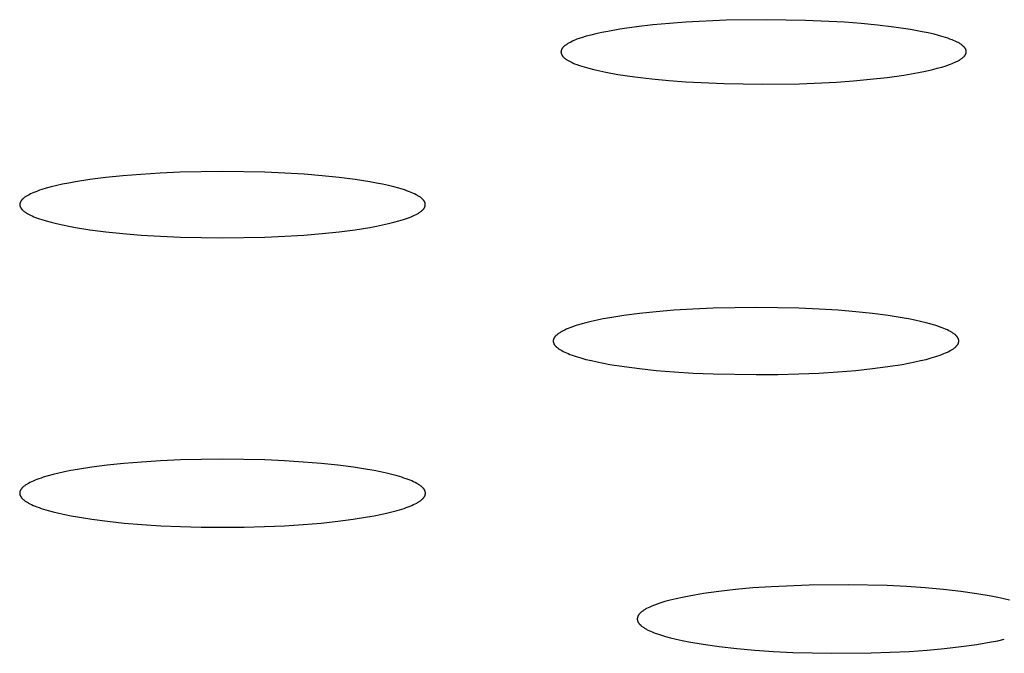
# Model space of a CAD drawing. Units: millimetres. Extents: x -619 to 370, y -1548 to 1572.
# Drawn here: x 248 to 260, y 1487 to 1495 of the extents above; entities that cross this region are included whole.
import ezdxf

# ---------------------------------------------------------------- set-up
doc = ezdxf.new("R2010")
doc.units = ezdxf.units.MM
doc.header["$MEASUREMENT"] = 0
doc.layers.add('Default', color=7, linetype='Continuous', true_color=0x000000)

msp = doc.modelspace()

# ---------------------------------------------------------------- linework, layer by layer
at = {"layer": 'Default', "color": 7, "true_color": 0xffffff}
for p, q in [((255.365, 1495.008), (255.163, 1494.979)), ((255.567, 1495.032), (255.365, 1495.008)), ((255.77, 1495.051), (255.567, 1495.032)), ((255.973, 1495.066), (255.77, 1495.051)), ((256.469, 1495.089), (255.973, 1495.066)), ((256.965, 1495.096), (256.469, 1495.089)), ((257.442, 1495.088), (256.965, 1495.096)), ((257.92, 1495.064), (257.442, 1495.088)), ((258.123, 1495.049), (257.92, 1495.064)), ((258.325, 1495.03), (258.123, 1495.049)), ((258.528, 1495.005), (258.325, 1495.03)), ((258.729, 1494.976), (258.528, 1495.005)), ((254.693, 1494.874), (254.664, 1494.865)), ((254.75, 1494.892), (254.693, 1494.874)), ((254.808, 1494.908), (254.75, 1494.892)), ((254.866, 1494.922), (254.808, 1494.908)), ((254.94, 1494.938), (254.866, 1494.922)), ((255.014, 1494.953), (254.94, 1494.938)), ((255.163, 1494.979), (255.014, 1494.953)), ((258.875, 1494.949), (258.729, 1494.976)), ((258.947, 1494.934), (258.875, 1494.949)), ((259.02, 1494.917), (258.947, 1494.934)), ((259.076, 1494.903), (259.02, 1494.917)), ((259.132, 1494.887), (259.076, 1494.903)), ((259.16, 1494.878), (259.132, 1494.887)), ((259.187, 1494.869), (259.16, 1494.878)), ((259.215, 1494.859), (259.187, 1494.869)), ((254.456, 1494.745), (254.455, 1494.744)), ((254.458, 1494.748), (254.456, 1494.745)), ((254.46, 1494.751), (254.458, 1494.748)), ((254.463, 1494.754), (254.46, 1494.751)), ((254.465, 1494.757), (254.463, 1494.754)), ((254.468, 1494.76), (254.465, 1494.757)), ((254.47, 1494.762), (254.468, 1494.76)), ((254.473, 1494.765), (254.47, 1494.762)), ((254.476, 1494.767), (254.473, 1494.765)), ((254.479, 1494.77), (254.476, 1494.767)), ((254.484, 1494.775), (254.479, 1494.77)), ((254.49, 1494.779), (254.484, 1494.775)), ((254.499, 1494.785), (254.49, 1494.779)), ((254.507, 1494.791), (254.499, 1494.785)), ((254.516, 1494.797), (254.507, 1494.791)), ((254.524, 1494.803), (254.516, 1494.797)), ((254.533, 1494.808), (254.524, 1494.803)), ((254.542, 1494.813), (254.533, 1494.808)), ((254.551, 1494.818), (254.542, 1494.813)), ((254.56, 1494.822), (254.551, 1494.818)), ((254.579, 1494.831), (254.56, 1494.822)), ((254.598, 1494.839), (254.579, 1494.831)), ((254.617, 1494.847), (254.598, 1494.839)), ((254.636, 1494.855), (254.617, 1494.847)), ((254.664, 1494.865), (254.636, 1494.855)), ((259.242, 1494.849), (259.215, 1494.859)), ((259.26, 1494.841), (259.242, 1494.849)), ((259.279, 1494.833), (259.26, 1494.841)), ((259.297, 1494.825), (259.279, 1494.833)), ((259.305, 1494.82), (259.297, 1494.825)), ((259.314, 1494.816), (259.305, 1494.82)), ((259.323, 1494.811), (259.314, 1494.816)), ((259.331, 1494.806), (259.323, 1494.811)), ((259.34, 1494.801), (259.331, 1494.806)), ((259.348, 1494.795), (259.34, 1494.801)), ((259.356, 1494.79), (259.348, 1494.795)), ((259.364, 1494.784), (259.356, 1494.79)), ((259.367, 1494.781), (259.364, 1494.784)), ((259.371, 1494.777), (259.367, 1494.781)), ((259.375, 1494.774), (259.371, 1494.777)), ((259.379, 1494.771), (259.375, 1494.774)), ((259.382, 1494.767), (259.379, 1494.771)), ((259.386, 1494.764), (259.382, 1494.767)), ((259.389, 1494.76), (259.386, 1494.764)), ((259.393, 1494.757), (259.389, 1494.76)), ((259.394, 1494.755), (259.393, 1494.757)), ((259.396, 1494.753), (259.394, 1494.755)), ((259.397, 1494.751), (259.396, 1494.753)), ((259.399, 1494.749), (259.397, 1494.751)), ((259.4, 1494.747), (259.399, 1494.749)), ((259.402, 1494.745), (259.4, 1494.747)), ((259.403, 1494.743), (259.402, 1494.745)), ((254.44, 1494.705), (254.439, 1494.704)), ((254.439, 1494.704), (254.439, 1494.703)), ((254.439, 1494.703), (254.439, 1494.702)), ((254.439, 1494.702), (254.439, 1494.7)), ((254.439, 1494.7), (254.439, 1494.699)), ((254.439, 1494.699), (254.44, 1494.697)), ((254.441, 1494.713), (254.44, 1494.712)), ((254.44, 1494.712), (254.44, 1494.711)), ((254.44, 1494.711), (254.44, 1494.71)), ((254.44, 1494.71), (254.44, 1494.709)), ((254.44, 1494.709), (254.44, 1494.707)), ((254.44, 1494.707), (254.44, 1494.706)), ((254.44, 1494.706), (254.44, 1494.705)), ((254.44, 1494.697), (254.44, 1494.696)), ((254.44, 1494.696), (254.44, 1494.694)), ((254.44, 1494.694), (254.44, 1494.693)), ((254.44, 1494.693), (254.44, 1494.692)), ((254.44, 1494.692), (254.44, 1494.69)), ((254.44, 1494.69), (254.44, 1494.689)), ((254.44, 1494.689), (254.441, 1494.687)), ((254.442, 1494.719), (254.441, 1494.716)), ((254.441, 1494.716), (254.441, 1494.714)), ((254.441, 1494.714), (254.441, 1494.713)), ((254.441, 1494.687), (254.441, 1494.686)), ((254.441, 1494.686), (254.441, 1494.684)), ((254.441, 1494.684), (254.442, 1494.683)), ((254.443, 1494.721), (254.442, 1494.719)), ((254.442, 1494.683), (254.442, 1494.682)), ((254.442, 1494.682), (254.442, 1494.68)), ((254.442, 1494.68), (254.443, 1494.679)), ((254.444, 1494.723), (254.443, 1494.721)), ((254.443, 1494.679), (254.443, 1494.678)), ((254.443, 1494.678), (254.444, 1494.676)), ((254.445, 1494.728), (254.444, 1494.725)), ((254.444, 1494.725), (254.444, 1494.723)), ((254.444, 1494.676), (254.444, 1494.675)), ((254.444, 1494.675), (254.445, 1494.674)), ((254.446, 1494.73), (254.445, 1494.728)), ((254.445, 1494.674), (254.445, 1494.672)), ((254.445, 1494.672), (254.446, 1494.67)), ((254.447, 1494.732), (254.446, 1494.73)), ((254.446, 1494.67), (254.448, 1494.667)), ((254.448, 1494.734), (254.447, 1494.732)), ((254.45, 1494.736), (254.448, 1494.734)), ((254.448, 1494.667), (254.449, 1494.665)), ((254.449, 1494.665), (254.45, 1494.662)), ((254.451, 1494.739), (254.45, 1494.738)), ((254.45, 1494.738), (254.45, 1494.736)), ((254.45, 1494.662), (254.452, 1494.66)), ((254.452, 1494.741), (254.451, 1494.739)), ((254.453, 1494.742), (254.452, 1494.741)), ((254.452, 1494.66), (254.453, 1494.658)), ((254.455, 1494.744), (254.453, 1494.742)), ((254.453, 1494.658), (254.455, 1494.655)), ((254.455, 1494.655), (254.456, 1494.653)), ((254.456, 1494.653), (254.458, 1494.651)), ((254.458, 1494.651), (254.46, 1494.649)), ((254.46, 1494.649), (254.462, 1494.646)), ((254.462, 1494.646), (254.464, 1494.644)), ((254.464, 1494.644), (254.466, 1494.642)), ((254.466, 1494.642), (254.468, 1494.64)), ((254.468, 1494.64), (254.472, 1494.636)), ((254.472, 1494.636), (254.476, 1494.632)), ((254.476, 1494.632), (254.48, 1494.628)), ((254.48, 1494.628), (254.484, 1494.624)), ((254.484, 1494.624), (254.491, 1494.619)), ((259.357, 1494.618), (259.365, 1494.624)), ((259.365, 1494.624), (259.37, 1494.628)), ((259.37, 1494.628), (259.374, 1494.632)), ((259.374, 1494.632), (259.379, 1494.636)), ((259.379, 1494.636), (259.384, 1494.64)), ((259.384, 1494.64), (259.386, 1494.642)), ((259.386, 1494.642), (259.388, 1494.644)), ((259.388, 1494.644), (259.39, 1494.646)), ((259.39, 1494.646), (259.392, 1494.649)), ((259.392, 1494.649), (259.394, 1494.651)), ((259.394, 1494.651), (259.396, 1494.653)), ((259.396, 1494.653), (259.398, 1494.656)), ((259.398, 1494.656), (259.4, 1494.658)), ((259.4, 1494.658), (259.401, 1494.661)), ((259.401, 1494.661), (259.403, 1494.663)), ((259.404, 1494.741), (259.403, 1494.743)), ((259.403, 1494.663), (259.405, 1494.666)), ((259.406, 1494.739), (259.404, 1494.741)), ((259.405, 1494.666), (259.406, 1494.668)), ((259.407, 1494.737), (259.406, 1494.739)), ((259.406, 1494.668), (259.407, 1494.671)), ((259.408, 1494.735), (259.407, 1494.737)), ((259.407, 1494.671), (259.408, 1494.672)), ((259.409, 1494.732), (259.408, 1494.735)), ((259.408, 1494.672), (259.409, 1494.674)), ((259.41, 1494.73), (259.409, 1494.732)), ((259.409, 1494.675), (259.41, 1494.676)), ((259.409, 1494.674), (259.409, 1494.675)), ((259.411, 1494.728), (259.41, 1494.73)), ((259.41, 1494.678), (259.411, 1494.679)), ((259.41, 1494.676), (259.41, 1494.678)), ((259.412, 1494.726), (259.411, 1494.728)), ((259.411, 1494.681), (259.412, 1494.682)), ((259.411, 1494.679), (259.411, 1494.681)), ((259.412, 1494.725), (259.412, 1494.726)), ((259.413, 1494.723), (259.412, 1494.725)), ((259.412, 1494.683), (259.413, 1494.685)), ((259.412, 1494.682), (259.412, 1494.683)), ((259.413, 1494.722), (259.413, 1494.723)), ((259.413, 1494.721), (259.413, 1494.722)), ((259.414, 1494.72), (259.413, 1494.721)), ((259.413, 1494.686), (259.414, 1494.688)), ((259.413, 1494.685), (259.413, 1494.686)), ((259.414, 1494.719), (259.414, 1494.72)), ((259.414, 1494.718), (259.414, 1494.719)), ((259.414, 1494.716), (259.414, 1494.718)), ((259.415, 1494.715), (259.414, 1494.716)), ((259.414, 1494.692), (259.415, 1494.694)), ((259.414, 1494.691), (259.414, 1494.692)), ((259.414, 1494.689), (259.414, 1494.691)), ((259.414, 1494.688), (259.414, 1494.689)), ((259.415, 1494.714), (259.415, 1494.715)), ((259.415, 1494.713), (259.415, 1494.714)), ((259.415, 1494.711), (259.415, 1494.713)), ((259.415, 1494.71), (259.415, 1494.711)), ((259.415, 1494.709), (259.415, 1494.71)), ((259.415, 1494.708), (259.415, 1494.709)), ((259.416, 1494.706), (259.415, 1494.708)), ((259.415, 1494.7), (259.416, 1494.702)), ((259.415, 1494.699), (259.415, 1494.7)), ((259.415, 1494.697), (259.415, 1494.699)), ((259.415, 1494.696), (259.415, 1494.697)), ((259.415, 1494.694), (259.415, 1494.696)), ((259.416, 1494.705), (259.416, 1494.706)), ((259.416, 1494.704), (259.416, 1494.705)), ((259.416, 1494.702), (259.416, 1494.704)), ((254.491, 1494.619), (254.498, 1494.613)), ((254.498, 1494.613), (254.506, 1494.608)), ((254.506, 1494.608), (254.513, 1494.603)), ((254.513, 1494.603), (254.52, 1494.599)), ((254.52, 1494.599), (254.528, 1494.594)), ((254.528, 1494.594), (254.535, 1494.59)), ((254.535, 1494.59), (254.543, 1494.586)), ((254.543, 1494.586), (254.551, 1494.581)), ((254.551, 1494.581), (254.559, 1494.578)), ((254.559, 1494.578), (254.575, 1494.57)), ((254.575, 1494.57), (254.591, 1494.563)), ((254.591, 1494.563), (254.607, 1494.556)), ((254.607, 1494.556), (254.636, 1494.545)), ((254.636, 1494.545), (254.665, 1494.535)), ((254.665, 1494.535), (254.694, 1494.525)), ((254.694, 1494.525), (254.724, 1494.516)), ((254.724, 1494.516), (254.783, 1494.499)), ((259.06, 1494.499), (259.115, 1494.514)), ((259.115, 1494.514), (259.169, 1494.531)), ((259.169, 1494.531), (259.196, 1494.54)), ((259.196, 1494.54), (259.223, 1494.55)), ((259.223, 1494.55), (259.242, 1494.557)), ((259.242, 1494.557), (259.26, 1494.565)), ((259.26, 1494.565), (259.279, 1494.573)), ((259.279, 1494.573), (259.297, 1494.582)), ((259.297, 1494.582), (259.306, 1494.586)), ((259.306, 1494.586), (259.314, 1494.591)), ((259.314, 1494.591), (259.323, 1494.596)), ((259.323, 1494.596), (259.332, 1494.601)), ((259.332, 1494.601), (259.34, 1494.606)), ((259.34, 1494.606), (259.349, 1494.612)), ((259.349, 1494.612), (259.357, 1494.618)), ((254.783, 1494.499), (254.843, 1494.483)), ((254.843, 1494.483), (254.915, 1494.467)), ((254.915, 1494.467), (254.989, 1494.451)), ((254.989, 1494.451), (255.136, 1494.425)), ((255.136, 1494.425), (255.345, 1494.394)), ((255.345, 1494.394), (255.554, 1494.369)), ((258.236, 1494.364), (258.443, 1494.387)), ((258.443, 1494.387), (258.648, 1494.416)), ((258.648, 1494.416), (258.827, 1494.446)), ((258.827, 1494.446), (258.916, 1494.464)), ((258.916, 1494.464), (259.005, 1494.485)), ((259.005, 1494.485), (259.06, 1494.499)), ((255.554, 1494.369), (255.764, 1494.349)), ((255.764, 1494.349), (255.974, 1494.333)), ((255.974, 1494.333), (256.442, 1494.311)), ((256.442, 1494.311), (256.911, 1494.303)), ((256.911, 1494.303), (257.367, 1494.31)), ((257.367, 1494.31), (257.822, 1494.331)), ((257.822, 1494.331), (258.03, 1494.345)), ((258.03, 1494.345), (258.236, 1494.364)), ((249.06, 1493.179), (248.85, 1493.158)), ((249.283, 1493.197), (249.06, 1493.179)), ((249.519, 1493.212), (249.283, 1493.197)), ((249.765, 1493.223), (249.519, 1493.212)), ((250.284, 1493.232), (249.765, 1493.223)), ((250.803, 1493.223), (250.284, 1493.232)), ((251.05, 1493.212), (250.803, 1493.223)), ((251.285, 1493.198), (251.05, 1493.212)), ((251.509, 1493.179), (251.285, 1493.198)), ((251.718, 1493.158), (251.509, 1493.179)), ((248.248, 1493.059), (248.181, 1493.043)), ((248.319, 1493.075), (248.248, 1493.059)), ((248.396, 1493.09), (248.319, 1493.075)), ((248.478, 1493.105), (248.396, 1493.09)), ((248.656, 1493.133), (248.478, 1493.105)), ((248.85, 1493.158), (248.656, 1493.133)), ((251.913, 1493.133), (251.718, 1493.158)), ((252.091, 1493.105), (251.913, 1493.133)), ((252.173, 1493.09), (252.091, 1493.105)), ((252.25, 1493.075), (252.173, 1493.09)), ((252.321, 1493.059), (252.25, 1493.075)), ((252.388, 1493.043), (252.321, 1493.059)), ((247.885, 1492.934), (247.877, 1492.929)), ((247.892, 1492.938), (247.885, 1492.934)), ((247.901, 1492.943), (247.892, 1492.938)), ((247.909, 1492.947), (247.901, 1492.943)), ((247.927, 1492.956), (247.909, 1492.947)), ((247.947, 1492.965), (247.927, 1492.956)), ((247.968, 1492.974), (247.947, 1492.965)), ((247.99, 1492.983), (247.968, 1492.974)), ((248.013, 1492.992), (247.99, 1492.983)), ((248.038, 1493.001), (248.013, 1492.992)), ((248.064, 1493.009), (248.038, 1493.001)), ((248.12, 1493.026), (248.064, 1493.009)), ((248.181, 1493.043), (248.12, 1493.026)), ((252.449, 1493.026), (252.388, 1493.043)), ((252.505, 1493.009), (252.449, 1493.026)), ((252.531, 1493.001), (252.505, 1493.009)), ((252.556, 1492.992), (252.531, 1493.001)), ((252.579, 1492.983), (252.556, 1492.992)), ((252.601, 1492.974), (252.579, 1492.983)), ((252.622, 1492.965), (252.601, 1492.974)), ((252.642, 1492.956), (252.622, 1492.965)), ((252.66, 1492.947), (252.642, 1492.956)), ((252.668, 1492.943), (252.66, 1492.947)), ((252.677, 1492.938), (252.668, 1492.943)), ((252.684, 1492.934), (252.677, 1492.938)), ((252.692, 1492.929), (252.684, 1492.934)), ((247.796, 1492.832), (247.795, 1492.83)), ((247.795, 1492.83), (247.795, 1492.829)), ((247.795, 1492.829), (247.795, 1492.828)), ((247.795, 1492.828), (247.795, 1492.827)), ((247.795, 1492.827), (247.795, 1492.826)), ((247.795, 1492.826), (247.795, 1492.824)), ((247.795, 1492.824), (247.795, 1492.823)), ((247.795, 1492.823), (247.795, 1492.822)), ((247.795, 1492.822), (247.795, 1492.821)), ((247.795, 1492.821), (247.796, 1492.82)), ((247.797, 1492.84), (247.796, 1492.838)), ((247.796, 1492.838), (247.796, 1492.836)), ((247.796, 1492.836), (247.796, 1492.835)), ((247.796, 1492.835), (247.796, 1492.834)), ((247.796, 1492.834), (247.796, 1492.833)), ((247.796, 1492.833), (247.796, 1492.832)), ((247.796, 1492.82), (247.796, 1492.819)), ((247.796, 1492.819), (247.796, 1492.817)), ((247.796, 1492.817), (247.796, 1492.816)), ((247.796, 1492.816), (247.796, 1492.814)), ((247.796, 1492.814), (247.797, 1492.811)), ((247.798, 1492.845), (247.797, 1492.842)), ((247.797, 1492.842), (247.797, 1492.84)), ((247.797, 1492.811), (247.797, 1492.809)), ((247.799, 1492.847), (247.798, 1492.845)), ((247.8, 1492.849), (247.799, 1492.847)), ((247.801, 1492.854), (247.8, 1492.852)), ((247.8, 1492.852), (247.8, 1492.849)), ((247.802, 1492.856), (247.801, 1492.854)), ((247.804, 1492.859), (247.802, 1492.856)), ((247.805, 1492.861), (247.804, 1492.859)), ((247.806, 1492.864), (247.805, 1492.861)), ((247.808, 1492.866), (247.806, 1492.864)), ((247.809, 1492.868), (247.808, 1492.866)), ((247.811, 1492.871), (247.809, 1492.868)), ((247.812, 1492.873), (247.811, 1492.871)), ((247.814, 1492.875), (247.812, 1492.873)), ((247.816, 1492.878), (247.814, 1492.875)), ((247.818, 1492.88), (247.816, 1492.878)), ((247.82, 1492.882), (247.818, 1492.88)), ((247.822, 1492.885), (247.82, 1492.882)), ((247.824, 1492.887), (247.822, 1492.885)), ((247.826, 1492.889), (247.824, 1492.887)), ((247.828, 1492.892), (247.826, 1492.889)), ((247.831, 1492.894), (247.828, 1492.892)), ((247.833, 1492.897), (247.831, 1492.894)), ((247.839, 1492.901), (247.833, 1492.897)), ((247.844, 1492.906), (247.839, 1492.901)), ((247.85, 1492.911), (247.844, 1492.906)), ((247.856, 1492.915), (247.85, 1492.911)), ((247.863, 1492.92), (247.856, 1492.915)), ((247.87, 1492.924), (247.863, 1492.92)), ((247.877, 1492.929), (247.87, 1492.924)), ((252.699, 1492.924), (252.692, 1492.929)), ((252.706, 1492.92), (252.699, 1492.924)), ((252.713, 1492.915), (252.706, 1492.92)), ((252.719, 1492.911), (252.713, 1492.915)), ((252.725, 1492.906), (252.719, 1492.911)), ((252.731, 1492.901), (252.725, 1492.906)), ((252.736, 1492.897), (252.731, 1492.901)), ((252.738, 1492.894), (252.736, 1492.897)), ((252.741, 1492.892), (252.738, 1492.894)), ((252.743, 1492.89), (252.741, 1492.892)), ((252.745, 1492.887), (252.743, 1492.89)), ((252.747, 1492.885), (252.745, 1492.887)), ((252.749, 1492.882), (252.747, 1492.885)), ((252.751, 1492.88), (252.749, 1492.882)), ((252.753, 1492.878), (252.751, 1492.88)), ((252.755, 1492.875), (252.753, 1492.878)), ((252.757, 1492.873), (252.755, 1492.875)), ((252.759, 1492.871), (252.757, 1492.873)), ((252.76, 1492.868), (252.759, 1492.871)), ((252.762, 1492.866), (252.76, 1492.868)), ((252.763, 1492.864), (252.762, 1492.866)), ((252.764, 1492.861), (252.763, 1492.864)), ((252.766, 1492.859), (252.764, 1492.861)), ((252.767, 1492.857), (252.766, 1492.859)), ((252.768, 1492.854), (252.767, 1492.857)), ((252.769, 1492.852), (252.768, 1492.854)), ((252.77, 1492.849), (252.769, 1492.852)), ((252.77, 1492.847), (252.77, 1492.849)), ((252.771, 1492.845), (252.77, 1492.847)), ((252.772, 1492.842), (252.771, 1492.845)), ((252.772, 1492.84), (252.772, 1492.842)), ((252.773, 1492.838), (252.772, 1492.84)), ((252.772, 1492.812), (252.773, 1492.814)), ((252.772, 1492.809), (252.772, 1492.812)), ((252.773, 1492.835), (252.773, 1492.838)), ((252.773, 1492.834), (252.773, 1492.835)), ((252.774, 1492.833), (252.773, 1492.834)), ((252.773, 1492.817), (252.774, 1492.819)), ((252.773, 1492.816), (252.773, 1492.817)), ((252.773, 1492.814), (252.773, 1492.816)), ((252.774, 1492.832), (252.774, 1492.833)), ((252.774, 1492.83), (252.774, 1492.832)), ((252.774, 1492.829), (252.774, 1492.83)), ((252.774, 1492.828), (252.774, 1492.829)), ((252.774, 1492.827), (252.774, 1492.828)), ((252.774, 1492.826), (252.774, 1492.827)), ((252.774, 1492.825), (252.774, 1492.826)), ((252.774, 1492.823), (252.774, 1492.825)), ((252.774, 1492.822), (252.774, 1492.823)), ((252.774, 1492.821), (252.774, 1492.822)), ((252.774, 1492.82), (252.774, 1492.821)), ((252.774, 1492.819), (252.774, 1492.82)), ((247.797, 1492.809), (247.798, 1492.807)), ((247.798, 1492.807), (247.799, 1492.804)), ((247.799, 1492.804), (247.8, 1492.802)), ((247.8, 1492.802), (247.8, 1492.8)), ((247.8, 1492.8), (247.801, 1492.797)), ((247.801, 1492.797), (247.802, 1492.795)), ((247.802, 1492.795), (247.804, 1492.793)), ((247.804, 1492.793), (247.805, 1492.79)), ((247.805, 1492.79), (247.806, 1492.788)), ((247.806, 1492.788), (247.808, 1492.785)), ((247.808, 1492.785), (247.809, 1492.783)), ((247.809, 1492.783), (247.811, 1492.781)), ((247.811, 1492.781), (247.812, 1492.778)), ((247.812, 1492.778), (247.814, 1492.776)), ((247.814, 1492.776), (247.816, 1492.774)), ((247.816, 1492.774), (247.818, 1492.771)), ((247.818, 1492.771), (247.82, 1492.769)), ((247.82, 1492.769), (247.822, 1492.767)), ((247.822, 1492.767), (247.824, 1492.764)), ((247.824, 1492.764), (247.826, 1492.762)), ((247.826, 1492.762), (247.828, 1492.76)), ((247.828, 1492.76), (247.831, 1492.757)), ((247.831, 1492.757), (247.833, 1492.755)), ((247.833, 1492.755), (247.838, 1492.75)), ((247.838, 1492.75), (247.844, 1492.746)), ((247.844, 1492.746), (247.85, 1492.741)), ((247.85, 1492.741), (247.856, 1492.736)), ((247.856, 1492.736), (247.863, 1492.732)), ((247.863, 1492.732), (247.87, 1492.727)), ((247.87, 1492.727), (247.877, 1492.722)), ((247.877, 1492.722), (247.884, 1492.718)), ((247.884, 1492.718), (247.892, 1492.713)), ((247.892, 1492.713), (247.9, 1492.709)), ((247.9, 1492.709), (247.909, 1492.704)), ((247.909, 1492.704), (247.927, 1492.695)), ((247.927, 1492.695), (247.947, 1492.686)), ((252.623, 1492.686), (252.642, 1492.695)), ((252.642, 1492.695), (252.66, 1492.704)), ((252.66, 1492.704), (252.669, 1492.709)), ((252.669, 1492.709), (252.677, 1492.713)), ((252.677, 1492.713), (252.685, 1492.718)), ((252.685, 1492.718), (252.693, 1492.722)), ((252.693, 1492.722), (252.7, 1492.727)), ((252.7, 1492.727), (252.707, 1492.732)), ((252.707, 1492.732), (252.713, 1492.736)), ((252.713, 1492.736), (252.72, 1492.741)), ((252.72, 1492.741), (252.725, 1492.746)), ((252.725, 1492.746), (252.731, 1492.75)), ((252.731, 1492.75), (252.736, 1492.755)), ((252.736, 1492.755), (252.739, 1492.757)), ((252.739, 1492.757), (252.741, 1492.76)), ((252.741, 1492.76), (252.743, 1492.762)), ((252.743, 1492.762), (252.746, 1492.764)), ((252.746, 1492.764), (252.748, 1492.767)), ((252.748, 1492.767), (252.75, 1492.769)), ((252.75, 1492.769), (252.752, 1492.771)), ((252.752, 1492.771), (252.754, 1492.774)), ((252.754, 1492.774), (252.755, 1492.776)), ((252.755, 1492.776), (252.757, 1492.778)), ((252.757, 1492.778), (252.759, 1492.781)), ((252.759, 1492.781), (252.76, 1492.783)), ((252.76, 1492.783), (252.762, 1492.786)), ((252.762, 1492.786), (252.763, 1492.788)), ((252.763, 1492.788), (252.765, 1492.79)), ((252.765, 1492.79), (252.766, 1492.793)), ((252.766, 1492.793), (252.767, 1492.795)), ((252.767, 1492.795), (252.768, 1492.797)), ((252.768, 1492.797), (252.769, 1492.8)), ((252.769, 1492.8), (252.77, 1492.802)), ((252.77, 1492.802), (252.771, 1492.804)), ((252.771, 1492.807), (252.772, 1492.809)), ((252.771, 1492.804), (252.771, 1492.807)), ((247.947, 1492.686), (247.967, 1492.677)), ((247.967, 1492.677), (247.989, 1492.668)), ((247.989, 1492.668), (248.013, 1492.659)), ((248.013, 1492.659), (248.038, 1492.65)), ((248.038, 1492.65), (248.064, 1492.642)), ((248.064, 1492.642), (248.12, 1492.625)), ((248.12, 1492.625), (248.181, 1492.608)), ((248.181, 1492.608), (248.247, 1492.592)), ((248.247, 1492.592), (248.319, 1492.576)), ((248.319, 1492.576), (248.396, 1492.56)), ((252.173, 1492.56), (252.25, 1492.576)), ((252.25, 1492.576), (252.322, 1492.592)), ((252.322, 1492.592), (252.389, 1492.608)), ((252.389, 1492.608), (252.45, 1492.625)), ((252.45, 1492.625), (252.506, 1492.642)), ((252.506, 1492.642), (252.532, 1492.65)), ((252.532, 1492.65), (252.557, 1492.659)), ((252.557, 1492.659), (252.58, 1492.668)), ((252.58, 1492.668), (252.602, 1492.677)), ((252.602, 1492.677), (252.623, 1492.686)), ((248.396, 1492.56), (248.478, 1492.545)), ((248.478, 1492.545), (248.657, 1492.517)), ((248.657, 1492.517), (248.852, 1492.492)), ((248.852, 1492.492), (249.062, 1492.471)), ((249.062, 1492.471), (249.286, 1492.452)), ((249.286, 1492.452), (249.522, 1492.438)), ((251.048, 1492.438), (251.283, 1492.452)), ((251.283, 1492.452), (251.507, 1492.471)), ((251.507, 1492.471), (251.717, 1492.492)), ((251.717, 1492.492), (251.912, 1492.517)), ((251.912, 1492.517), (252.091, 1492.545)), ((252.091, 1492.545), (252.173, 1492.56)), ((249.522, 1492.438), (249.768, 1492.427)), ((249.768, 1492.427), (250.285, 1492.418)), ((250.285, 1492.418), (250.802, 1492.427)), ((250.802, 1492.427), (251.048, 1492.438)), ((255.402, 1491.487), (255.213, 1491.463)), ((255.607, 1491.509), (255.402, 1491.487)), ((255.827, 1491.527), (255.607, 1491.509)), ((256.06, 1491.542), (255.827, 1491.527)), ((256.306, 1491.552), (256.06, 1491.542)), ((256.834, 1491.561), (256.306, 1491.552)), ((257.361, 1491.552), (256.834, 1491.561)), ((257.608, 1491.542), (257.361, 1491.552)), ((257.841, 1491.527), (257.608, 1491.542)), ((258.06, 1491.509), (257.841, 1491.527)), ((258.265, 1491.487), (258.06, 1491.509)), ((258.455, 1491.463), (258.265, 1491.487)), ((254.746, 1491.373), (254.684, 1491.357)), ((254.812, 1491.39), (254.746, 1491.373)), ((254.884, 1491.405), (254.812, 1491.39)), ((254.959, 1491.421), (254.884, 1491.405)), ((255.04, 1491.435), (254.959, 1491.421)), ((255.213, 1491.463), (255.04, 1491.435)), ((258.628, 1491.436), (258.455, 1491.463)), ((258.708, 1491.421), (258.628, 1491.436)), ((258.784, 1491.406), (258.708, 1491.421)), ((258.855, 1491.39), (258.784, 1491.406)), ((258.922, 1491.374), (258.855, 1491.39)), ((258.984, 1491.357), (258.922, 1491.374)), ((254.41, 1491.243), (254.403, 1491.238)), ((254.417, 1491.248), (254.41, 1491.243)), ((254.424, 1491.252), (254.417, 1491.248)), ((254.432, 1491.257), (254.424, 1491.252)), ((254.44, 1491.262), (254.432, 1491.257)), ((254.448, 1491.267), (254.44, 1491.262)), ((254.466, 1491.276), (254.448, 1491.267)), ((254.485, 1491.285), (254.466, 1491.276)), ((254.505, 1491.294), (254.485, 1491.285)), ((254.527, 1491.304), (254.505, 1491.294)), ((254.55, 1491.313), (254.527, 1491.304)), ((254.574, 1491.322), (254.55, 1491.313)), ((254.6, 1491.331), (254.574, 1491.322)), ((254.626, 1491.339), (254.6, 1491.331)), ((254.684, 1491.357), (254.626, 1491.339)), ((259.041, 1491.34), (258.984, 1491.357)), ((259.068, 1491.331), (259.041, 1491.34)), ((259.094, 1491.322), (259.068, 1491.331)), ((259.118, 1491.313), (259.094, 1491.322)), ((259.141, 1491.304), (259.118, 1491.313)), ((259.162, 1491.295), (259.141, 1491.304)), ((259.183, 1491.286), (259.162, 1491.295)), ((259.202, 1491.276), (259.183, 1491.286)), ((259.22, 1491.267), (259.202, 1491.276)), ((259.228, 1491.262), (259.22, 1491.267)), ((259.236, 1491.258), (259.228, 1491.262)), ((259.244, 1491.253), (259.236, 1491.258)), ((259.251, 1491.248), (259.244, 1491.253)), ((259.258, 1491.243), (259.251, 1491.248)), ((259.265, 1491.238), (259.258, 1491.243)), ((254.345, 1491.159), (254.344, 1491.157)), ((254.344, 1491.157), (254.344, 1491.154)), ((254.344, 1491.154), (254.344, 1491.152)), ((254.344, 1491.152), (254.344, 1491.149)), ((254.344, 1491.149), (254.344, 1491.147)), ((254.344, 1491.147), (254.344, 1491.144)), ((254.344, 1491.144), (254.344, 1491.142)), ((254.344, 1491.142), (254.345, 1491.139)), ((254.346, 1491.164), (254.345, 1491.162)), ((254.345, 1491.162), (254.345, 1491.159)), ((254.345, 1491.139), (254.345, 1491.137)), ((254.345, 1491.137), (254.346, 1491.134)), ((254.347, 1491.169), (254.346, 1491.167)), ((254.346, 1491.167), (254.346, 1491.164)), ((254.346, 1491.134), (254.346, 1491.132)), ((254.346, 1491.132), (254.347, 1491.13)), ((254.348, 1491.172), (254.347, 1491.169)), ((254.347, 1491.13), (254.348, 1491.127)), ((254.349, 1491.174), (254.348, 1491.172)), ((254.348, 1491.127), (254.349, 1491.125)), ((254.351, 1491.179), (254.349, 1491.177)), ((254.349, 1491.177), (254.349, 1491.174)), ((254.349, 1491.125), (254.35, 1491.122)), ((254.35, 1491.122), (254.351, 1491.12)), ((254.352, 1491.182), (254.351, 1491.179)), ((254.351, 1491.12), (254.352, 1491.117)), ((254.353, 1491.184), (254.352, 1491.182)), ((254.354, 1491.187), (254.353, 1491.184)), ((254.356, 1491.189), (254.354, 1491.187)), ((254.357, 1491.192), (254.356, 1491.189)), ((254.359, 1491.194), (254.357, 1491.192)), ((254.361, 1491.197), (254.359, 1491.194)), ((254.362, 1491.199), (254.361, 1491.197)), ((254.364, 1491.202), (254.362, 1491.199)), ((254.366, 1491.204), (254.364, 1491.202)), ((254.368, 1491.206), (254.366, 1491.204)), ((254.37, 1491.209), (254.368, 1491.206)), ((254.373, 1491.211), (254.37, 1491.209)), ((254.375, 1491.214), (254.373, 1491.211)), ((254.377, 1491.216), (254.375, 1491.214)), ((254.38, 1491.219), (254.377, 1491.216)), ((254.385, 1491.223), (254.38, 1491.219)), ((254.391, 1491.228), (254.385, 1491.223)), ((254.397, 1491.233), (254.391, 1491.228)), ((254.403, 1491.238), (254.397, 1491.233)), ((259.271, 1491.234), (259.265, 1491.238)), ((259.277, 1491.229), (259.271, 1491.234)), ((259.283, 1491.224), (259.277, 1491.229)), ((259.288, 1491.219), (259.283, 1491.224)), ((259.29, 1491.217), (259.288, 1491.219)), ((259.293, 1491.214), (259.29, 1491.217)), ((259.295, 1491.212), (259.293, 1491.214)), ((259.297, 1491.209), (259.295, 1491.212)), ((259.299, 1491.207), (259.297, 1491.209)), ((259.302, 1491.204), (259.299, 1491.207)), ((259.304, 1491.202), (259.302, 1491.204)), ((259.305, 1491.199), (259.304, 1491.202)), ((259.307, 1491.197), (259.305, 1491.199)), ((259.309, 1491.195), (259.307, 1491.197)), ((259.311, 1491.192), (259.309, 1491.195)), ((259.312, 1491.19), (259.311, 1491.192)), ((259.313, 1491.187), (259.312, 1491.19)), ((259.315, 1491.185), (259.313, 1491.187)), ((259.316, 1491.182), (259.315, 1491.185)), ((259.317, 1491.18), (259.316, 1491.182)), ((259.316, 1491.117), (259.317, 1491.12)), ((259.318, 1491.177), (259.317, 1491.18)), ((259.317, 1491.12), (259.318, 1491.122)), ((259.319, 1491.175), (259.318, 1491.177)), ((259.318, 1491.122), (259.319, 1491.125)), ((259.32, 1491.172), (259.319, 1491.175)), ((259.319, 1491.125), (259.32, 1491.127)), ((259.321, 1491.17), (259.32, 1491.172)), ((259.32, 1491.127), (259.321, 1491.13)), ((259.322, 1491.167), (259.321, 1491.17)), ((259.321, 1491.13), (259.322, 1491.132)), ((259.322, 1491.165), (259.322, 1491.167)), ((259.323, 1491.162), (259.322, 1491.165)), ((259.322, 1491.135), (259.323, 1491.137)), ((259.322, 1491.132), (259.322, 1491.135)), ((259.323, 1491.16), (259.323, 1491.162)), ((259.324, 1491.157), (259.323, 1491.16)), ((259.323, 1491.14), (259.324, 1491.142)), ((259.323, 1491.137), (259.323, 1491.14)), ((259.324, 1491.155), (259.324, 1491.157)), ((259.324, 1491.152), (259.324, 1491.155)), ((259.324, 1491.15), (259.324, 1491.152)), ((259.324, 1491.147), (259.324, 1491.15)), ((259.324, 1491.145), (259.324, 1491.147)), ((259.324, 1491.142), (259.324, 1491.145)), ((254.352, 1491.117), (254.353, 1491.115)), ((254.353, 1491.115), (254.354, 1491.112)), ((254.354, 1491.112), (254.356, 1491.11)), ((254.356, 1491.11), (254.357, 1491.107)), ((254.357, 1491.107), (254.359, 1491.105)), ((254.359, 1491.105), (254.361, 1491.102)), ((254.361, 1491.102), (254.362, 1491.1)), ((254.362, 1491.1), (254.364, 1491.097)), ((254.364, 1491.097), (254.366, 1491.095)), ((254.366, 1491.095), (254.368, 1491.092)), ((254.368, 1491.092), (254.37, 1491.09)), ((254.37, 1491.09), (254.373, 1491.087)), ((254.373, 1491.087), (254.375, 1491.085)), ((254.375, 1491.085), (254.377, 1491.083)), ((254.377, 1491.083), (254.38, 1491.08)), ((254.38, 1491.08), (254.385, 1491.075)), ((254.385, 1491.075), (254.391, 1491.07)), ((254.391, 1491.07), (254.397, 1491.066)), ((254.397, 1491.066), (254.403, 1491.061)), ((254.403, 1491.061), (254.41, 1491.056)), ((254.41, 1491.056), (254.417, 1491.051)), ((254.417, 1491.051), (254.424, 1491.046)), ((254.424, 1491.046), (254.432, 1491.042)), ((254.432, 1491.042), (254.44, 1491.037)), ((254.44, 1491.037), (254.448, 1491.032)), ((254.448, 1491.032), (254.466, 1491.023)), ((254.466, 1491.023), (254.485, 1491.013)), ((254.485, 1491.013), (254.506, 1491.004)), ((254.506, 1491.004), (254.527, 1490.995)), ((259.14, 1490.995), (259.162, 1491.004)), ((259.162, 1491.004), (259.183, 1491.014)), ((259.183, 1491.014), (259.202, 1491.023)), ((259.202, 1491.023), (259.219, 1491.032)), ((259.219, 1491.032), (259.228, 1491.037)), ((259.228, 1491.037), (259.236, 1491.042)), ((259.236, 1491.042), (259.244, 1491.047)), ((259.244, 1491.047), (259.251, 1491.051)), ((259.251, 1491.051), (259.258, 1491.056)), ((259.258, 1491.056), (259.265, 1491.061)), ((259.265, 1491.061), (259.271, 1491.066)), ((259.271, 1491.066), (259.277, 1491.071)), ((259.277, 1491.071), (259.283, 1491.076)), ((259.283, 1491.076), (259.288, 1491.08)), ((259.288, 1491.08), (259.29, 1491.083)), ((259.29, 1491.083), (259.293, 1491.085)), ((259.293, 1491.085), (259.295, 1491.088)), ((259.295, 1491.088), (259.297, 1491.09)), ((259.297, 1491.09), (259.3, 1491.093)), ((259.3, 1491.093), (259.302, 1491.095)), ((259.302, 1491.095), (259.304, 1491.098)), ((259.304, 1491.098), (259.305, 1491.1)), ((259.305, 1491.1), (259.307, 1491.103)), ((259.307, 1491.103), (259.309, 1491.105)), ((259.309, 1491.105), (259.311, 1491.108)), ((259.311, 1491.108), (259.312, 1491.11)), ((259.312, 1491.11), (259.314, 1491.112)), ((259.314, 1491.112), (259.315, 1491.115)), ((259.315, 1491.115), (259.316, 1491.117)), ((254.527, 1490.995), (254.55, 1490.986)), ((254.55, 1490.986), (254.575, 1490.977)), ((254.575, 1490.977), (254.6, 1490.968)), ((254.6, 1490.968), (254.627, 1490.959)), ((254.627, 1490.959), (254.684, 1490.942)), ((254.684, 1490.942), (254.746, 1490.925)), ((254.746, 1490.925), (254.813, 1490.909)), ((254.813, 1490.909), (254.884, 1490.893)), ((254.884, 1490.893), (254.96, 1490.878)), ((254.96, 1490.878), (255.041, 1490.863)), ((258.627, 1490.863), (258.707, 1490.878)), ((258.707, 1490.878), (258.783, 1490.893)), ((258.783, 1490.893), (258.855, 1490.909)), ((258.855, 1490.909), (258.922, 1490.925)), ((258.922, 1490.925), (258.984, 1490.942)), ((258.984, 1490.942), (259.041, 1490.959)), ((259.041, 1490.959), (259.068, 1490.968)), ((259.068, 1490.968), (259.093, 1490.977)), ((259.093, 1490.977), (259.117, 1490.986)), ((259.117, 1490.986), (259.14, 1490.995)), ((255.041, 1490.863), (255.214, 1490.836)), ((255.214, 1490.836), (255.404, 1490.811)), ((255.404, 1490.811), (255.609, 1490.789)), ((255.609, 1490.789), (255.828, 1490.771)), ((255.828, 1490.771), (256.061, 1490.756)), ((256.061, 1490.756), (256.307, 1490.746)), ((257.361, 1490.746), (257.607, 1490.756)), ((257.607, 1490.756), (257.84, 1490.771)), ((257.84, 1490.771), (258.059, 1490.789)), ((258.059, 1490.789), (258.264, 1490.811)), ((258.264, 1490.811), (258.454, 1490.836)), ((258.454, 1490.836), (258.627, 1490.863)), ((256.307, 1490.746), (256.834, 1490.737)), ((256.834, 1490.737), (257.103, 1490.739)), ((257.103, 1490.739), (257.361, 1490.746)), ((249.524, 1489.679), (249.292, 1489.664)), ((249.767, 1489.689), (249.524, 1489.679)), ((250.284, 1489.698), (249.767, 1489.689)), ((250.802, 1489.689), (250.284, 1489.698)), ((251.045, 1489.679), (250.802, 1489.689)), ((251.276, 1489.664), (251.045, 1489.679)), ((248.422, 1489.558), (248.345, 1489.543)), ((248.503, 1489.573), (248.422, 1489.558)), ((248.678, 1489.6), (248.503, 1489.573)), ((248.868, 1489.625), (248.678, 1489.6)), ((249.074, 1489.646), (248.868, 1489.625)), ((249.292, 1489.664), (249.074, 1489.646)), ((251.495, 1489.646), (251.276, 1489.664)), ((251.7, 1489.625), (251.495, 1489.646)), ((251.891, 1489.6), (251.7, 1489.625)), ((252.065, 1489.573), (251.891, 1489.6)), ((252.147, 1489.558), (252.065, 1489.573)), ((252.223, 1489.543), (252.147, 1489.558)), ((247.96, 1489.43), (247.939, 1489.421)), ((247.982, 1489.44), (247.96, 1489.43)), ((248.005, 1489.449), (247.982, 1489.44)), ((248.03, 1489.458), (248.005, 1489.449)), ((248.056, 1489.467), (248.03, 1489.458)), ((248.083, 1489.476), (248.056, 1489.467)), ((248.142, 1489.494), (248.083, 1489.476)), ((248.205, 1489.511), (248.142, 1489.494)), ((248.273, 1489.527), (248.205, 1489.511)), ((248.345, 1489.543), (248.273, 1489.527)), ((252.296, 1489.527), (252.223, 1489.543)), ((252.364, 1489.511), (252.296, 1489.527)), ((252.427, 1489.494), (252.364, 1489.511)), ((252.485, 1489.476), (252.427, 1489.494)), ((252.512, 1489.467), (252.485, 1489.476)), ((252.539, 1489.458), (252.512, 1489.467)), ((252.563, 1489.449), (252.539, 1489.458)), ((252.587, 1489.44), (252.563, 1489.449)), ((252.609, 1489.431), (252.587, 1489.44)), ((252.63, 1489.421), (252.609, 1489.431)), ((247.799, 1489.307), (247.798, 1489.304)), ((247.8, 1489.309), (247.799, 1489.307)), ((247.801, 1489.312), (247.8, 1489.309)), ((247.802, 1489.315), (247.801, 1489.312)), ((247.803, 1489.317), (247.802, 1489.315)), ((247.805, 1489.32), (247.803, 1489.317)), ((247.806, 1489.322), (247.805, 1489.32)), ((247.808, 1489.325), (247.806, 1489.322)), ((247.809, 1489.327), (247.808, 1489.325)), ((247.811, 1489.33), (247.809, 1489.327)), ((247.813, 1489.332), (247.811, 1489.33)), ((247.815, 1489.335), (247.813, 1489.332)), ((247.817, 1489.338), (247.815, 1489.335)), ((247.819, 1489.34), (247.817, 1489.338)), ((247.821, 1489.343), (247.819, 1489.34)), ((247.823, 1489.345), (247.821, 1489.343)), ((247.826, 1489.348), (247.823, 1489.345)), ((247.828, 1489.35), (247.826, 1489.348)), ((247.831, 1489.353), (247.828, 1489.35)), ((247.836, 1489.358), (247.831, 1489.353)), ((247.842, 1489.363), (247.836, 1489.358)), ((247.848, 1489.368), (247.842, 1489.363)), ((247.855, 1489.373), (247.848, 1489.368)), ((247.862, 1489.378), (247.855, 1489.373)), ((247.869, 1489.382), (247.862, 1489.378)), ((247.876, 1489.387), (247.869, 1489.382)), ((247.884, 1489.392), (247.876, 1489.387)), ((247.892, 1489.397), (247.884, 1489.392)), ((247.901, 1489.402), (247.892, 1489.397)), ((247.919, 1489.412), (247.901, 1489.402)), ((247.939, 1489.421), (247.919, 1489.412)), ((252.65, 1489.412), (252.63, 1489.421)), ((252.668, 1489.402), (252.65, 1489.412)), ((252.676, 1489.397), (252.668, 1489.402)), ((252.685, 1489.392), (252.676, 1489.397)), ((252.692, 1489.387), (252.685, 1489.392)), ((252.7, 1489.383), (252.692, 1489.387)), ((252.707, 1489.378), (252.7, 1489.383)), ((252.714, 1489.373), (252.707, 1489.378)), ((252.721, 1489.368), (252.714, 1489.373)), ((252.727, 1489.363), (252.721, 1489.368)), ((252.733, 1489.358), (252.727, 1489.363)), ((252.738, 1489.353), (252.733, 1489.358)), ((252.741, 1489.35), (252.738, 1489.353)), ((252.743, 1489.348), (252.741, 1489.35)), ((252.746, 1489.345), (252.743, 1489.348)), ((252.748, 1489.343), (252.746, 1489.345)), ((252.75, 1489.34), (252.748, 1489.343)), ((252.752, 1489.338), (252.75, 1489.34)), ((252.754, 1489.335), (252.752, 1489.338)), ((252.756, 1489.333), (252.754, 1489.335)), ((252.758, 1489.33), (252.756, 1489.333)), ((252.76, 1489.327), (252.758, 1489.33)), ((252.761, 1489.325), (252.76, 1489.327)), ((252.763, 1489.322), (252.761, 1489.325)), ((252.765, 1489.32), (252.763, 1489.322)), ((252.766, 1489.317), (252.765, 1489.32)), ((252.767, 1489.315), (252.766, 1489.317)), ((252.768, 1489.312), (252.767, 1489.315)), ((252.77, 1489.31), (252.768, 1489.312)), ((252.771, 1489.307), (252.77, 1489.31)), ((252.771, 1489.304), (252.771, 1489.307)), ((247.795, 1489.291), (247.794, 1489.289)), ((247.794, 1489.289), (247.794, 1489.286)), ((247.794, 1489.286), (247.794, 1489.284)), ((247.794, 1489.284), (247.794, 1489.281)), ((247.794, 1489.281), (247.794, 1489.278)), ((247.794, 1489.278), (247.794, 1489.276)), ((247.794, 1489.276), (247.794, 1489.273)), ((247.794, 1489.273), (247.795, 1489.271)), ((247.796, 1489.297), (247.795, 1489.294)), ((247.795, 1489.294), (247.795, 1489.291)), ((247.795, 1489.271), (247.795, 1489.268)), ((247.795, 1489.268), (247.796, 1489.265)), ((247.797, 1489.302), (247.796, 1489.299)), ((247.796, 1489.299), (247.796, 1489.297)), ((247.796, 1489.265), (247.796, 1489.263)), ((247.796, 1489.263), (247.797, 1489.26)), ((247.798, 1489.304), (247.797, 1489.302)), ((247.797, 1489.26), (247.798, 1489.258)), ((247.798, 1489.258), (247.799, 1489.255)), ((247.799, 1489.255), (247.8, 1489.253)), ((247.8, 1489.253), (247.801, 1489.25)), ((247.801, 1489.25), (247.802, 1489.247)), ((247.802, 1489.247), (247.803, 1489.245)), ((247.803, 1489.245), (247.805, 1489.242)), ((247.805, 1489.242), (247.806, 1489.24)), ((247.806, 1489.24), (247.808, 1489.237)), ((247.808, 1489.237), (247.81, 1489.235)), ((247.81, 1489.235), (247.811, 1489.232)), ((247.811, 1489.232), (247.813, 1489.23)), ((247.813, 1489.23), (247.815, 1489.227)), ((247.815, 1489.227), (247.817, 1489.224)), ((247.817, 1489.224), (247.819, 1489.222)), ((247.819, 1489.222), (247.822, 1489.219)), ((247.822, 1489.219), (247.824, 1489.217)), ((247.824, 1489.217), (247.826, 1489.214)), ((247.826, 1489.214), (247.829, 1489.212)), ((247.829, 1489.212), (247.831, 1489.209)), ((247.831, 1489.209), (247.837, 1489.204)), ((247.837, 1489.204), (247.843, 1489.199)), ((247.843, 1489.199), (247.849, 1489.194)), ((247.849, 1489.194), (247.855, 1489.189)), ((247.855, 1489.189), (247.862, 1489.184)), ((247.862, 1489.184), (247.869, 1489.179)), ((252.7, 1489.179), (252.708, 1489.184)), ((252.708, 1489.184), (252.714, 1489.189)), ((252.714, 1489.189), (252.721, 1489.194)), ((252.721, 1489.194), (252.727, 1489.199)), ((252.727, 1489.199), (252.733, 1489.204)), ((252.733, 1489.204), (252.738, 1489.209)), ((252.738, 1489.209), (252.741, 1489.212)), ((252.741, 1489.212), (252.743, 1489.214)), ((252.743, 1489.214), (252.746, 1489.217)), ((252.746, 1489.217), (252.748, 1489.219)), ((252.748, 1489.219), (252.75, 1489.222)), ((252.75, 1489.222), (252.752, 1489.224)), ((252.752, 1489.224), (252.754, 1489.227)), ((252.754, 1489.227), (252.756, 1489.23)), ((252.756, 1489.23), (252.758, 1489.232)), ((252.758, 1489.232), (252.76, 1489.235)), ((252.76, 1489.235), (252.762, 1489.237)), ((252.762, 1489.237), (252.763, 1489.24)), ((252.763, 1489.24), (252.765, 1489.242)), ((252.765, 1489.242), (252.766, 1489.245)), ((252.766, 1489.245), (252.767, 1489.247)), ((252.767, 1489.247), (252.769, 1489.25)), ((252.769, 1489.25), (252.77, 1489.253)), ((252.77, 1489.253), (252.771, 1489.255)), ((252.772, 1489.302), (252.771, 1489.304)), ((252.771, 1489.255), (252.772, 1489.258)), ((252.773, 1489.299), (252.772, 1489.302)), ((252.772, 1489.26), (252.773, 1489.263)), ((252.772, 1489.258), (252.772, 1489.26)), ((252.774, 1489.297), (252.773, 1489.299)), ((252.773, 1489.263), (252.774, 1489.266)), ((252.774, 1489.294), (252.774, 1489.297)), ((252.775, 1489.291), (252.774, 1489.294)), ((252.774, 1489.268), (252.775, 1489.271)), ((252.774, 1489.266), (252.774, 1489.268)), ((252.775, 1489.289), (252.775, 1489.291)), ((252.775, 1489.286), (252.775, 1489.289)), ((252.775, 1489.284), (252.775, 1489.286)), ((252.775, 1489.281), (252.775, 1489.284)), ((252.775, 1489.278), (252.775, 1489.281)), ((252.775, 1489.276), (252.775, 1489.278)), ((252.775, 1489.273), (252.775, 1489.276)), ((252.775, 1489.271), (252.775, 1489.273)), ((247.869, 1489.179), (247.877, 1489.175)), ((247.877, 1489.175), (247.885, 1489.17)), ((247.885, 1489.17), (247.893, 1489.165)), ((247.893, 1489.165), (247.902, 1489.16)), ((247.902, 1489.16), (247.92, 1489.15)), ((247.92, 1489.15), (247.94, 1489.141)), ((247.94, 1489.141), (247.961, 1489.131)), ((247.961, 1489.131), (247.983, 1489.122)), ((247.983, 1489.122), (248.006, 1489.113)), ((248.006, 1489.113), (248.031, 1489.104)), ((248.031, 1489.104), (248.057, 1489.094)), ((248.057, 1489.094), (248.085, 1489.086)), ((248.085, 1489.086), (248.143, 1489.068)), ((248.143, 1489.068), (248.206, 1489.051)), ((252.364, 1489.051), (252.427, 1489.068)), ((252.427, 1489.068), (252.485, 1489.086)), ((252.485, 1489.086), (252.513, 1489.095)), ((252.513, 1489.095), (252.539, 1489.104)), ((252.539, 1489.104), (252.563, 1489.113)), ((252.563, 1489.113), (252.587, 1489.122)), ((252.587, 1489.122), (252.609, 1489.131)), ((252.609, 1489.131), (252.63, 1489.141)), ((252.63, 1489.141), (252.65, 1489.15)), ((252.65, 1489.15), (252.668, 1489.16)), ((252.668, 1489.16), (252.677, 1489.165)), ((252.677, 1489.165), (252.685, 1489.17)), ((252.685, 1489.17), (252.693, 1489.175)), ((252.693, 1489.175), (252.7, 1489.179)), ((248.206, 1489.051), (248.274, 1489.035)), ((248.274, 1489.035), (248.347, 1489.019)), ((248.347, 1489.019), (248.424, 1489.003)), ((248.424, 1489.003), (248.505, 1488.989)), ((248.505, 1488.989), (248.68, 1488.961)), ((248.68, 1488.961), (248.87, 1488.937)), ((251.699, 1488.937), (251.89, 1488.961)), ((251.89, 1488.961), (252.065, 1488.989)), ((252.065, 1488.989), (252.146, 1489.003)), ((252.146, 1489.003), (252.223, 1489.019)), ((252.223, 1489.019), (252.296, 1489.035)), ((252.296, 1489.035), (252.364, 1489.051)), ((248.87, 1488.937), (249.075, 1488.915)), ((249.075, 1488.915), (249.294, 1488.897)), ((249.294, 1488.897), (249.525, 1488.882)), ((249.525, 1488.882), (249.768, 1488.872)), ((249.768, 1488.872), (250.022, 1488.865)), ((250.022, 1488.865), (250.285, 1488.863)), ((250.285, 1488.863), (250.548, 1488.865)), ((250.548, 1488.865), (250.801, 1488.872)), ((250.801, 1488.872), (251.044, 1488.882)), ((251.044, 1488.882), (251.275, 1488.897)), ((251.275, 1488.897), (251.494, 1488.915)), ((251.494, 1488.915), (251.699, 1488.937)), ((256.583, 1488.098), (256.379, 1488.075)), ((256.796, 1488.117), (256.583, 1488.098)), ((257.019, 1488.133), (256.796, 1488.117)), ((257.485, 1488.153), (257.019, 1488.133)), ((257.964, 1488.157), (257.485, 1488.153)), ((258.445, 1488.146), (257.964, 1488.157)), ((258.68, 1488.135), (258.445, 1488.146)), ((258.911, 1488.119), (258.68, 1488.135)), ((259.135, 1488.099), (258.911, 1488.119)), ((259.35, 1488.075), (259.135, 1488.099)), ((255.852, 1487.985), (255.78, 1487.967)), ((255.93, 1488.002), (255.852, 1487.985)), ((256.012, 1488.018), (255.93, 1488.002)), ((256.189, 1488.048), (256.012, 1488.018)), ((256.379, 1488.075), (256.189, 1488.048)), ((259.546, 1488.047), (259.35, 1488.075)), ((259.721, 1488.017), (259.546, 1488.047)), ((259.801, 1488.002), (259.721, 1488.017)), ((259.876, 1487.985), (259.801, 1488.002)), ((259.945, 1487.968), (259.876, 1487.985)), ((255.474, 1487.854), (255.466, 1487.849)), ((255.482, 1487.859), (255.474, 1487.854)), ((255.491, 1487.864), (255.482, 1487.859)), ((255.51, 1487.874), (255.491, 1487.864)), ((255.531, 1487.883), (255.51, 1487.874)), ((255.553, 1487.893), (255.531, 1487.883)), ((255.576, 1487.902), (255.553, 1487.893)), ((255.601, 1487.912), (255.576, 1487.902)), ((255.627, 1487.921), (255.601, 1487.912)), ((255.655, 1487.931), (255.627, 1487.921)), ((255.715, 1487.949), (255.655, 1487.931)), ((255.78, 1487.967), (255.715, 1487.949)), ((255.377, 1487.747), (255.376, 1487.744)), ((255.376, 1487.744), (255.376, 1487.742)), ((255.376, 1487.742), (255.376, 1487.739)), ((255.376, 1487.739), (255.376, 1487.737)), ((255.376, 1487.737), (255.376, 1487.734)), ((255.376, 1487.734), (255.376, 1487.732)), ((255.378, 1487.752), (255.377, 1487.749)), ((255.377, 1487.749), (255.377, 1487.747)), ((255.379, 1487.757), (255.378, 1487.754)), ((255.378, 1487.754), (255.378, 1487.752)), ((255.38, 1487.762), (255.379, 1487.759)), ((255.379, 1487.759), (255.379, 1487.757)), ((255.381, 1487.764), (255.38, 1487.762)), ((255.382, 1487.767), (255.381, 1487.764)), ((255.383, 1487.769), (255.382, 1487.767)), ((255.385, 1487.772), (255.383, 1487.769)), ((255.386, 1487.774), (255.385, 1487.772)), ((255.387, 1487.777), (255.386, 1487.774)), ((255.389, 1487.779), (255.387, 1487.777)), ((255.39, 1487.782), (255.389, 1487.779)), ((255.392, 1487.784), (255.39, 1487.782)), ((255.394, 1487.787), (255.392, 1487.784)), ((255.395, 1487.789), (255.394, 1487.787)), ((255.397, 1487.792), (255.395, 1487.789)), ((255.399, 1487.794), (255.397, 1487.792)), ((255.401, 1487.797), (255.399, 1487.794)), ((255.403, 1487.799), (255.401, 1487.797)), ((255.406, 1487.802), (255.403, 1487.799)), ((255.408, 1487.804), (255.406, 1487.802)), ((255.411, 1487.807), (255.408, 1487.804)), ((255.413, 1487.809), (255.411, 1487.807)), ((255.418, 1487.814), (255.413, 1487.809)), ((255.424, 1487.819), (255.418, 1487.814)), ((255.43, 1487.824), (255.424, 1487.819)), ((255.437, 1487.829), (255.43, 1487.824)), ((255.443, 1487.834), (255.437, 1487.829)), ((255.45, 1487.839), (255.443, 1487.834)), ((255.458, 1487.844), (255.45, 1487.839)), ((255.466, 1487.849), (255.458, 1487.844)), ((255.376, 1487.732), (255.376, 1487.729)), ((255.376, 1487.729), (255.377, 1487.727)), ((255.377, 1487.727), (255.377, 1487.724)), ((255.377, 1487.724), (255.378, 1487.722)), ((255.378, 1487.722), (255.378, 1487.719)), ((255.378, 1487.719), (255.379, 1487.717)), ((255.379, 1487.717), (255.38, 1487.714)), ((255.38, 1487.714), (255.38, 1487.712)), ((255.38, 1487.712), (255.381, 1487.709)), ((255.381, 1487.709), (255.382, 1487.706)), ((255.382, 1487.706), (255.384, 1487.704)), ((255.384, 1487.704), (255.385, 1487.701)), ((255.385, 1487.701), (255.386, 1487.699)), ((255.386, 1487.699), (255.387, 1487.696)), ((255.387, 1487.696), (255.389, 1487.694)), ((255.389, 1487.694), (255.39, 1487.691)), ((255.39, 1487.691), (255.392, 1487.689)), ((255.392, 1487.689), (255.394, 1487.686)), ((255.394, 1487.686), (255.396, 1487.684)), ((255.396, 1487.684), (255.397, 1487.681)), ((255.397, 1487.681), (255.399, 1487.679)), ((255.399, 1487.679), (255.401, 1487.676)), ((255.401, 1487.676), (255.404, 1487.674)), ((255.404, 1487.674), (255.406, 1487.672)), ((255.406, 1487.672), (255.408, 1487.669)), ((255.408, 1487.669), (255.411, 1487.667)), ((255.411, 1487.667), (255.413, 1487.664)), ((255.413, 1487.664), (255.418, 1487.659)), ((255.418, 1487.659), (255.424, 1487.654)), ((255.424, 1487.654), (255.43, 1487.649)), ((255.43, 1487.649), (255.436, 1487.644)), ((255.436, 1487.644), (255.443, 1487.639)), ((255.443, 1487.639), (255.45, 1487.635)), ((255.45, 1487.635), (255.457, 1487.63)), ((255.457, 1487.63), (255.465, 1487.625)), ((255.465, 1487.625), (255.473, 1487.62)), ((255.473, 1487.62), (255.481, 1487.615)), ((255.481, 1487.615), (255.49, 1487.61)), ((255.49, 1487.61), (255.499, 1487.605)), ((255.499, 1487.605), (255.518, 1487.596)), ((255.518, 1487.596), (255.539, 1487.586)), ((255.539, 1487.586), (255.561, 1487.577)), ((255.561, 1487.577), (255.584, 1487.568)), ((255.584, 1487.568), (255.609, 1487.558)), ((255.609, 1487.558), (255.635, 1487.549)), ((255.635, 1487.549), (255.662, 1487.54)), ((255.662, 1487.54), (255.721, 1487.522)), ((255.721, 1487.522), (255.785, 1487.505)), ((255.785, 1487.505), (255.854, 1487.488)), ((255.854, 1487.488), (255.929, 1487.471)), ((255.929, 1487.471), (256.009, 1487.455)), ((256.009, 1487.455), (256.185, 1487.425)), ((256.185, 1487.425), (256.383, 1487.398)), ((256.383, 1487.398), (256.597, 1487.374)), ((256.597, 1487.374), (256.82, 1487.354)), ((258.936, 1487.355), (259.15, 1487.374)), ((259.15, 1487.374), (259.354, 1487.397)), ((259.354, 1487.397), (259.545, 1487.424)), ((259.545, 1487.424), (259.722, 1487.454)), ((259.722, 1487.454), (259.804, 1487.47)), ((259.804, 1487.47), (259.882, 1487.488)), ((256.82, 1487.354), (257.05, 1487.338)), ((257.05, 1487.338), (257.286, 1487.326)), ((257.286, 1487.326), (257.766, 1487.315)), ((257.766, 1487.315), (258.247, 1487.319)), ((258.247, 1487.319), (258.713, 1487.339)), ((258.713, 1487.339), (258.936, 1487.355))]:
    msp.add_line(p, q, dxfattribs=at)

doc.saveas('drawing.dxf')
